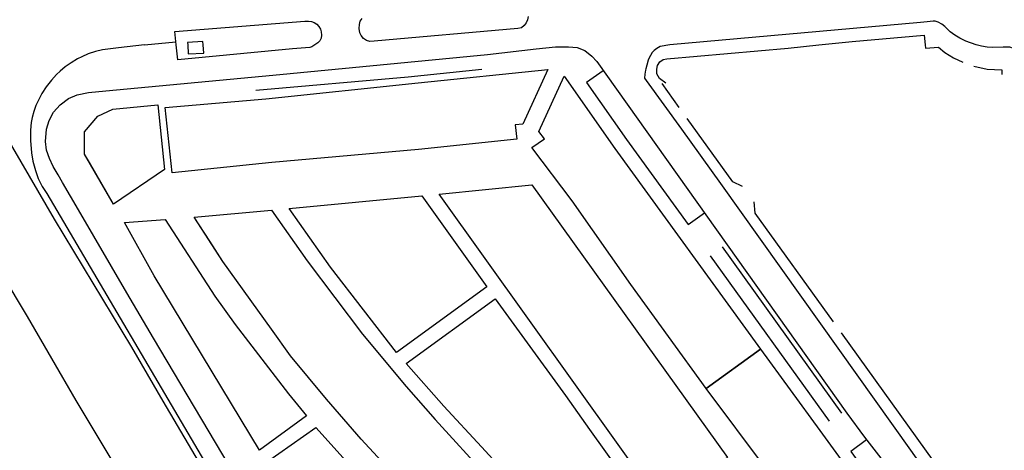
# Model space of a CAD drawing. Units: inches. Extents: x -48986 to -43207, y 167074 to 171918.
# Drawn here: x -47035 to -46770, y 167888 to 168004 of the extents above; entities that cross this region are included whole.
import ezdxf

# ---------------------------------------------------------------- set-up
doc = ezdxf.new("R2010")
doc.units = ezdxf.units.IN
doc.header["$MEASUREMENT"] = 0
for name, color, linetype, lineweight in [('CAMINHO DE FERRO', 7, 'Continuous', 30), ('EDIFICAÇÃO PERMANENTE', 7, 'Continuous', 30), ('MURO', 7, 'Continuous', 30), ('VIA DE APOIO', 7, 'Continuous', 30), ('VIA PARA PEÕES', 7, 'Continuous', 30), ('VIA PAVIMENTADA', 7, 'Continuous', 30), ('ZONA VERDE', 7, 'Continuous', 30)]:
    doc.layers.add(name, color=color, linetype=linetype, lineweight=lineweight)

msp = doc.modelspace()

# ---------------------------------------------------------------- linework, layer by layer
at = {"layer": 'CAMINHO DE FERRO'}
for p, q in [((-47001.1606, 167997.1128), (-47008.1895, 167996.3737)), ((-47001.1606, 167997.1128), (-46992.7208, 167998)), ((-47027.4453, 167957.057), (-46665.2943, 167342.1796))]:
    msp.add_line(p, q, dxfattribs=at)
msp.add_lwpolyline([(-47008.1895, 167996.3737), (-47012.4844, 167995.8446), (-47014.3423, 167995.3796), (-47016.2803, 167994.7215), (-47018.0472, 167993.9605), (-47019.2312, 167993.3545), (-47020.9322, 167992.3345), (-47022.5361, 167991.1904), (-47023.8581, 167990.0914), (-47024.853, 167989.1524), (-47026.226, 167987.6664), (-47027.6449, 167985.8334), (-47028.8098, 167984.0054), (-47030.3757, 167980.7865), (-47030.9507, 167979.1935), (-47031.4036, 167977.6115), (-47031.7096, 167976.1785), (-47031.8496, 167974.1725), (-47031.8955, 167971.3576), (-47031.6004, 167968.0347), (-47031.2024, 167965.7787), (-47030.4803, 167963.2408), (-47029.8213, 167961.1118), (-47028.6993, 167958.9759), (-47027.4453, 167957.057)], dxfattribs=at)
at = {"layer": 'EDIFICAÇÃO PERMANENTE'}
for points in [[(-46995.5494, 167980.2293), (-46968.4509, 167982.6009), (-46927.4508, 167986.9108), (-46892.5355, 167990.4605), (-46899.265, 167975.8037), (-46901.283, 167975.6086), (-46900.8969, 167971.7657), (-46927.3604, 167968.9241), (-46966.8916, 167965.4652), (-46993.703, 167962.6467)], [(-46888.1175, 167988.6747), (-46874.5113, 167969.2434), (-46835.2299, 167915.1803), (-46849.8364, 167904.5682), (-46870.1666, 167932.5482), (-46885.9518, 167955.0904), (-46896.8189, 167969.5118), (-46893.46, 167971.7779), (-46894.9761, 167973.7898)], [(-46849.8364, 167904.5682), (-46835.2299, 167915.1803), (-46819.2967, 167893.2451), (-46794.6104, 167859.2684), (-46783.5262, 167843.1069), (-46798.6739, 167841.1726), (-46800.0209, 167843.1426), (-46803.4228, 167840.6495), (-46813.9479, 167855.731), (-46833.5872, 167882.76)]]:
    msp.add_lwpolyline(points, close=True, dxfattribs=at)
at = {"layer": 'MURO'}
for p, q in [((-46989.5519, 167997.7431), (-46989.5108, 167997.1131)), ((-46857.1239, 167980.3076), (-46861.764, 167986.7653)), ((-46845.6143, 167942.6986), (-46813.4499, 167897.9312)), ((-46848.7762, 167940.3325), (-46816.7268, 167895.7002)), ((-46788.454, 167884.745), (-46813.4224, 167919.4928))]:
    msp.add_line(p, q, dxfattribs=at)
for points in [[(-46819.496, 167997.1172), (-46810.5671, 167998.0553), (-46791.1345, 167999.7568), (-46790.8565, 167997.1178)], [(-46985.3369, 167997.1132), (-46985.4059, 167998.0102), (-46989.5519, 167997.7431)], [(-46989.5108, 167997.1131), (-46989.3548, 167994.6952), (-46985.1699, 167994.9253), (-46985.3369, 167997.1132)], [(-46860.76, 167986.8214), (-46862.48, 167988.0703), (-46863.146, 167989.3783), (-46863.211, 167990.6232), (-46862.946, 167991.6122), (-46862.3171, 167992.5452), (-46861.4401, 167993.2302), (-46860.4491, 167993.3872), (-46827.7728, 167996.247), (-46819.496, 167997.1172)], [(-46790.8565, 167997.1178), (-46790.7655, 167996.2498), (-46787.2785, 167996.5549), (-46785.6105, 167995.105), (-46783.2705, 167993.6431), (-46780.7146, 167992.5052)], [(-46777.8006, 167991.4062), (-46774.2066, 167990.5764), (-46770.2487, 167990.4384), (-46770.2487, 167989.1675)], [(-46910.2651, 167990.4991), (-46930.1377, 167988.4097), (-46971.1629, 167984.8198)], [(-46840.0507, 167959.0044), (-46842.7037, 167960.2413), (-46854.9819, 167977.3267)], [(-47056.8959, 167964.8011), (-47046.7517, 167947.2317), (-47032.7284, 167923.8955), (-47019.6672, 167901.2732), (-47007.8179, 167881.5529), (-46994.2417, 167858.0406), (-46978.6844, 167832.1495), (-46967.3032, 167812.4371), (-46964.4451, 167807.6803), (-46963.1441, 167805.5154), (-46956.3079, 167793.6767), (-46938.6466, 167764.2847), (-46918.8532, 167730.0028), (-46909.6761, 167714.8804)], [(-46815.5954, 167922.5167), (-46836.6566, 167951.8256), (-46836.9737, 167954.8395)]]:
    msp.add_lwpolyline(points, dxfattribs=at)
at = {"layer": 'VIA DE APOIO'}
for points in [[(-46877.6147, 167990.1719), (-46882.1356, 167987.0069), (-46871.3744, 167971.6384), (-46854.7192, 167948.7162), (-46850.3734, 167951.8683)], [(-46806.6848, 167890.7395), (-46810.9047, 167887.5594), (-46779.7733, 167844.417), (-46775.3985, 167847.6561)]]:
    msp.add_lwpolyline(points, dxfattribs=at)
at = {"layer": 'VIA PARA PEÕES'}
for points in [[(-46997.5703, 167980.9772), (-46995.735, 167963.5206), (-47009.4715, 167954.2554), (-47017.2907, 167967.706), (-47017.2908, 167973.7229), (-47013.709, 167977.9599), (-47009.6781, 167979.815)], [(-46921.8222, 167956.9455), (-46896.8087, 167959.384), (-46844.1331, 167885.9447), (-46861.2194, 167872.1065)], [(-46962.2224, 167953.0806), (-46926.4741, 167956.4714), (-46908.9809, 167931.9183), (-46933.308, 167914.243), (-46951.0862, 167937.2332)], [(-46987.7438, 167950.724), (-46966.9443, 167952.6245), (-46957.3511, 167938.925), (-46942.45, 167919.1517), (-46930.6449, 167905.0833), (-46922.9068, 167896.2116), (-46908.7367, 167880.6912), (-46881.9767, 167855.0194), (-46895.4512, 167844.4772), (-46906.0222, 167853.8588), (-46916.2152, 167863.3394), (-46932.9083, 167880.1857), (-46942.8373, 167890.9052), (-46952.1684, 167901.6398), (-46961.8075, 167913.3714), (-46966.9466, 167920.5541), (-46980.0767, 167938.7484)], [(-47006.5385, 167949.2766), (-46995.6127, 167950.0409), (-46982.2025, 167929.3916), (-46976.6864, 167921.8028), (-46962.3803, 167903.0885), (-46957.5522, 167897.1268), (-46970.2218, 167887.9216), (-46998.5743, 167934.8961)], [(-46906.7018, 167928.7134), (-46898.8198, 167917.8648), (-46887.7606, 167902.6433), (-46881.3185, 167893.4437), (-46873.1744, 167882.0661), (-46864.2833, 167869.5385), (-46878.9828, 167857.6344), (-46887.7188, 167865.782), (-46900.0078, 167878.0695), (-46905.2789, 167883.2753), (-46910.3719, 167888.801), (-46920.573, 167899.7406), (-46930.645, 167911.3171)]]:
    msp.add_lwpolyline(points, close=True, dxfattribs=at)
msp.add_lwpolyline([(-46968.3327, 167884.6477), (-46954.9752, 167894.0009), (-46942.7891, 167880.4674), (-46930.7121, 167867.962), (-46910.695, 167848.6328), (-46896.206, 167835.5874), (-46885.661, 167827.0488), (-46874.197, 167817.7653), (-46865.812, 167811.4476), (-46906.0695, 167778.8462), (-46907.8566, 167782.5891)], dxfattribs=at)
at = {"layer": 'VIA PAVIMENTADA'}
msp.add_line((-46992.1687, 167993.1181), (-46992.6408, 167997.113), dxfattribs=at)
for points in [[(-46897.8417, 168004.7551), (-46898.0117, 168003.8852), (-46898.3616, 168003.0652), (-46898.8916, 168002.3452), (-46899.5816, 168001.7752), (-46900.6116, 168001.5251), (-46939.3108, 167998.1143), (-46940.4248, 167998.0793), (-46941.3847, 167998.3212), (-46942.1777, 167998.8802), (-46942.7948, 167999.6282), (-46943.1378, 168000.4292), (-46943.3438, 168001.5951), (-46943.2308, 168002.6241), (-46943.0308, 168003.5541), (-46942.5239, 168004.2551)], [(-46992.6408, 167997.113), (-46992.9659, 168000.735), (-46957.9606, 168003.5537), (-46957.0006, 168003.5638), (-46956.1806, 168003.4438), (-46955.4206, 168003.1538), (-46954.7306, 168002.7038), (-46954.1706, 168002.1039), (-46953.7606, 168001.3939), (-46953.5306, 168000.6139), (-46953.4806, 167999.7939), (-46953.6105, 167998.9839), (-46953.9305, 167998.2339), (-46954.4775, 167997.6859), (-46955.2835, 167997.1139)], [(-46777.1387, 167997.1182), (-46779.9577, 167998.1061), (-46781.5857, 167998.919), (-46782.9257, 167999.716), (-46784.1307, 168000.6149), (-46785.6097, 168002.0649), (-46786.3857, 168002.7088), (-46787.3957, 168003.2948), (-46788.1757, 168003.5068), (-46788.7337, 168003.5228), (-46790.3616, 168003.3207), (-46792.1956, 168003.1667), (-46859.6532, 167997.1162)], [(-46974.6915, 167877.6237), (-46998.6879, 167918.0884), (-47005.9051, 167930.346), (-47018.9143, 167952.6433), (-47023.2554, 167960.036), (-47024.4364, 167962.1529), (-47025.7274, 167964.3309), (-47026.7525, 167966.5128), (-47027.5045, 167968.7467), (-47027.7826, 167971.1357), (-47027.5706, 167974.4146), (-47026.8637, 167976.7196), (-47025.6408, 167978.9996), (-47023.8279, 167981.0186), (-47021.6509, 167982.7256), (-47019.258, 167983.7097), (-47016.2681, 167984.2697), (-47011.5822, 167984.7408), (-46966.5741, 167989.0098), (-46908.7693, 167994.5321), (-46895.6575, 167996.0724), (-46890.4756, 167996.6045), (-46886.9137, 167996.6436), (-46884.6037, 167996.4066), (-46882.5908, 167995.6637), (-46880.6938, 167994.1288), (-46879.3528, 167992.6158), (-46811.9569, 167897.8522), (-46807.2489, 167891.4625), (-46802.8278, 167885.7917)], [(-46955.2835, 167997.1139), (-46955.5275, 167996.9279), (-46956.1064, 167996.6229), (-46956.6604, 167996.4269), (-46961.2803, 167996.0438), (-46992.1687, 167993.1181)], [(-46859.6532, 167997.1162), (-46862.2952, 167996.6871), (-46863.1721, 167996.1581), (-46863.8921, 167995.5931), (-46864.3891, 167995.0411), (-46864.8841, 167994.3201), (-46865.301, 167993.5031), (-46865.478, 167992.9991), (-46865.89, 167991.6412), (-46866.089, 167990.7052), (-46866.1989, 167990.2852), (-46866.3909, 167989.2642), (-46866.4439, 167988.1362), (-46866.0789, 167987.5102), (-46856.5398, 167974.3937), (-46845.9996, 167959.7432), (-46819.0673, 167922.0056), (-46794.856, 167887.9208), (-46781.8368, 167869.4725), (-46774.0477, 167859.2299)], [(-46752.7499, 167849.3446), (-46762.0321, 167955.6883), (-46764.2087, 167985.9247), (-46765.1299, 167993.8425), (-46765.5379, 167994.7785), (-46766.2659, 167995.5944), (-46767.1189, 167996.1734), (-46768.0509, 167996.4974), (-46769.8729, 167996.4983), (-46772.7838, 167996.4113), (-46774.2298, 167996.4962), (-46775.7608, 167996.7512), (-46777.1387, 167997.1182)], [(-46758.1531, 167497.1282), (-46771.2033, 167519.1274), (-46823.2543, 167607.7645), (-46869.4552, 167686.1419), (-46895.3667, 167730.5674), (-46909.5399, 167754.3226), (-46915.356, 167763.7093), (-46938.4265, 167803.448), (-46960.8849, 167841.0127), (-46974.4722, 167864.223), (-46980.6943, 167874.8986), (-46996.1416, 167901.1028), (-47004.5378, 167915.6743), (-47025.4101, 167950.1641), (-47038.8454, 167973.3904)]]:
    msp.add_lwpolyline(points, dxfattribs=at)
at = {"layer": 'ZONA VERDE'}
for points in [[(-46997.5703, 167980.9772), (-46995.735, 167963.5206), (-47009.4715, 167954.2554), (-47015.9387, 167965.4561), (-47017.2907, 167967.706), (-47017.2908, 167973.7229), (-47013.709, 167977.9599), (-47009.6781, 167979.815)], [(-46921.8222, 167956.9455), (-46896.8087, 167959.384), (-46844.1331, 167885.9447), (-46861.2194, 167872.1065)], [(-46962.2224, 167953.0806), (-46926.4741, 167956.4714), (-46908.9809, 167931.9183), (-46933.308, 167914.243), (-46951.0862, 167937.2332)], [(-46987.7438, 167950.724), (-46966.9443, 167952.6245), (-46957.3511, 167938.925), (-46942.45, 167919.1517), (-46930.6449, 167905.0833), (-46922.9068, 167896.2116), (-46908.7367, 167880.6912), (-46881.9767, 167855.0194), (-46895.4512, 167844.4772), (-46906.0222, 167853.8588), (-46916.2152, 167863.3394), (-46932.9083, 167880.1857), (-46942.8373, 167890.9052), (-46952.1684, 167901.6398), (-46961.8075, 167913.3714), (-46966.9466, 167920.5541), (-46980.0767, 167938.7484), (-46983.5318, 167944.2383)], [(-47006.5385, 167949.2766), (-46995.6127, 167950.0409), (-46982.2025, 167929.3916), (-46976.6864, 167921.8028), (-46962.3803, 167903.0885), (-46957.5522, 167897.1268), (-46970.2218, 167887.9216), (-46998.5743, 167934.8961)], [(-46930.645, 167911.3171), (-46906.7018, 167928.7134), (-46898.8198, 167917.8648), (-46887.7606, 167902.6433), (-46881.3185, 167893.4437), (-46873.1744, 167882.0661), (-46868.4594, 167875.0803), (-46864.2833, 167869.5385), (-46878.9828, 167857.6344), (-46887.7188, 167865.782), (-46900.0078, 167878.0695), (-46905.2789, 167883.2753), (-46910.3719, 167888.801), (-46920.573, 167899.7406)]]:
    msp.add_lwpolyline(points, close=True, dxfattribs=at)
msp.add_lwpolyline([(-46968.3327, 167884.6477), (-46954.9752, 167894.0009), (-46942.7891, 167880.4674)], dxfattribs=at)

doc.saveas('drawing.dxf')
